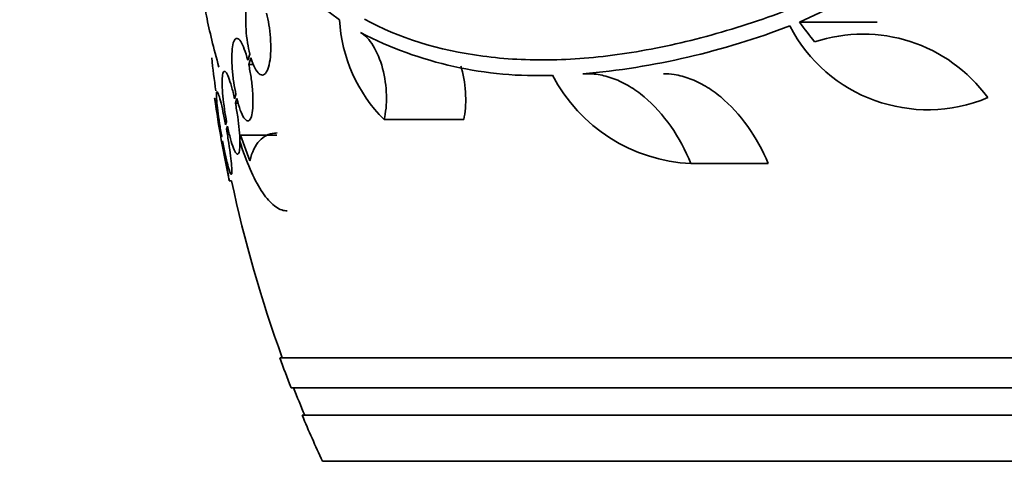
# Model space of a CAD drawing. Units: millimetres. Extents: x 0 to 1555, y 0 to 2127.
# Drawn here: x 366 to 388, y 1382 to 1392 of the extents above; entities that cross this region are included whole.
import ezdxf
from ezdxf import colors
from ezdxf.entities.mleader import LeaderData, LeaderLine
from ezdxf.math import Vec2, Vec3

# ---------------------------------------------------------------- set-up
doc = ezdxf.new("R2010")
doc.units = ezdxf.units.MM
doc.layers.add('DV2_Défaut', color=7, linetype='Continuous')
doc.layers.add('Défaut', color=7, linetype='Continuous')

# ---------------------------------------------------------------- blocks, each defined once
blk = doc.blocks.new('_DOT')
at = {"color": 0}
blk.add_line((0, 0), (-1, 0), dxfattribs=at)
at = {"color": 0, "const_width": 0.333}
blk.add_lwpolyline([(-0.1665, 0, 1), (0.1665, 0, 1)], format="xyb", close=True, dxfattribs=at)
blk = doc.blocks.new('SE1')
at = {"layer": 'DV2_Défaut', "color": 7, "linetype": 'Continuous', "lineweight": 35}
for p, q in [((383.345, 1391.939), (387.023, 1393.673)), ((372.928, 1392.278), (373.324, 1391.991)), ((383.345, 1391.939), (385.035, 1391.939)), ((371.371, 1391.247), (371.323, 1391.11)), ((371.345, 1391.019), (371.394, 1391.162)), ((371.345, 1391.019), (371.451, 1391.019)), ((371.067, 1390.366), (371.035, 1390.274)), ((371.055, 1390.178), (371.088, 1390.275)), ((371.055, 1390.178), (371.117, 1390.178)), ((370.863, 1389.77), (370.842, 1389.708)), ((374.294, 1389.818), (376.029, 1389.818)), ((370.86, 1389.609), (370.882, 1389.673)), ((370.757, 1389.457), (370.751, 1389.441)), ((370.769, 1389.341), (370.775, 1389.358)), ((371.163, 1389.484), (371.958, 1389.484)), ((371.369, 1388.922), (371.163, 1389.484)), ((380.979, 1388.861), (382.665, 1388.861)), ((370.92, 1388.484), (370.973, 1388.484)), ((372.022, 1384.634), (425.689, 1384.634)), ((372.268, 1383.984), (425.444, 1383.984)), ((372.51, 1383.384), (425.202, 1383.384)), ((372.95, 1382.384), (424.762, 1382.384))]:
    blk.add_line(p, q, dxfattribs=at)
for centre, radius, start, end in [((376.655, 1392.175), 3.336, 183.1651, 224.9486), ((377.631, 1399.156), 8.38, 242.6645, 272.2794), ((377.145, 1407.438), 16.69, 275.0803, 291.0195), ((386.136, 1393.42), 3.386, 207.4638, 292.7276), ((384.729, 1388.321), 3.359, 36.0399, 108.3164), ((398.856, 1394.384), 28.5, 186.4837, 187.9423), ((381.143, 1392.444), 3.586, 207.5913, 267.3878), ((398.856, 1394.384), 28.55, 188.2843, 191.9017), ((398.856, 1394.384), 28.5, 191.9476, 200.0052), ((398.856, 1394.384), 28.55, 199.9687, 201.3629), ((398.856, 1394.384), 28.5, 201.4022, 202.7037), ((398.856, 1394.384), 28.55, 202.6617, 204.8545)]:
    blk.add_arc(centre, radius, start, end, dxfattribs=at)
blk.add_ellipse((400.55, 1396.319), major_axis=(-21.397, 18.726), ratio=0.550019, start_param=1.209112, end_param=1.228951, dxfattribs=at)
for points, knots in [([(386.827, 1393.95), (385.562, 1393.249), (384.325, 1392.666), (382.807, 1392.098), (382.505, 1391.993), (381.904, 1391.799), (381.604, 1391.71), (380.715, 1391.471), (380.14, 1391.349), (379.024, 1391.18), (378.483, 1391.132), (377.698, 1391.115), (377.44, 1391.119), (376.934, 1391.146), (376.685, 1391.169), (375.475, 1391.328), (374.618, 1391.6), (373.867, 1392.004)], [0, 0, 0, 0, 0.25, 0.25, 0.3125, 0.3125, 0.375, 0.375, 0.5, 0.5, 0.625, 0.625, 0.6875, 0.6875, 0.75, 0.75, 1, 1, 1, 1]), ([(370.285, 1393.089), (370.287, 1393.047), (370.29, 1393.003), (370.303, 1392.831), (370.319, 1392.693), (370.363, 1392.399), (370.391, 1392.242), (370.491, 1391.743), (370.582, 1391.372), (370.696, 1390.963)], [0, 0, 0, 0, 0.081583, 0.081583, 0.311187, 0.311187, 0.540792, 0.540792, 1, 1, 1, 1]), ([(371.709, 1392.217), (371.683, 1392.302), (371.653, 1392.376), (371.623, 1392.435), (371.592, 1392.493), (371.56, 1392.536), (371.529, 1392.562), (371.497, 1392.588), (371.465, 1392.596), (371.436, 1392.585), (371.408, 1392.574), (371.381, 1392.544), (371.358, 1392.496), (371.336, 1392.451), (371.318, 1392.387), (371.304, 1392.312), (371.292, 1392.24), (371.284, 1392.154), (371.281, 1392.062), (371.278, 1391.973), (371.28, 1391.877), (371.287, 1391.78), (371.293, 1391.684), (371.305, 1391.585), (371.32, 1391.492), (371.334, 1391.406), (371.351, 1391.323), (371.371, 1391.247)], [0, 0, 0, 0, 0.116869, 0.116869, 0.116869, 0.233725, 0.233725, 0.233725, 0.35257, 0.35257, 0.35257, 0.470627, 0.470627, 0.470627, 0.584806, 0.584806, 0.584806, 0.693965, 0.693965, 0.693965, 0.799364, 0.799364, 0.799364, 0.903724, 0.903724, 0.903724, 1, 1, 1, 1]), ([(371.394, 1391.162), (371.42, 1391.078), (371.449, 1391.003), (371.48, 1390.945), (371.51, 1390.887), (371.542, 1390.843), (371.573, 1390.818), (371.605, 1390.791), (371.637, 1390.783), (371.666, 1390.794), (371.695, 1390.805), (371.723, 1390.835), (371.746, 1390.882), (371.768, 1390.927), (371.787, 1390.99), (371.8, 1391.066), (371.813, 1391.138), (371.822, 1391.224), (371.825, 1391.315), (371.828, 1391.404), (371.826, 1391.501), (371.819, 1391.597), (371.812, 1391.693), (371.801, 1391.791), (371.786, 1391.884), (371.771, 1391.972), (371.753, 1392.056), (371.733, 1392.133)], [0, 0, 0, 0, 0.116577, 0.116577, 0.116577, 0.233134, 0.233134, 0.233134, 0.35179, 0.35179, 0.35179, 0.469875, 0.469875, 0.469875, 0.584161, 0.584161, 0.584161, 0.693299, 0.693299, 0.693299, 0.798489, 0.798489, 0.798489, 0.902569, 0.902569, 0.902569, 1, 1, 1, 1]), ([(374.294, 1389.818), (374.313, 1389.896), (374.327, 1389.98), (374.345, 1390.158), (374.348, 1390.253), (374.34, 1390.541), (374.312, 1390.744), (374.211, 1391.119), (374.14, 1391.292), (373.973, 1391.561), (373.879, 1391.659), (373.783, 1391.712)], [0, 0, 0, 0, 0.125, 0.125, 0.25, 0.25, 0.5, 0.5, 0.75, 0.75, 1, 1, 1, 1]), ([(371.323, 1391.11), (371.3, 1391.202), (371.275, 1391.285), (371.249, 1391.355), (371.223, 1391.424), (371.196, 1391.481), (371.17, 1391.52), (371.144, 1391.56), (371.118, 1391.583), (371.095, 1391.588), (371.072, 1391.592), (371.051, 1391.579), (371.033, 1391.547), (371.016, 1391.516), (371.002, 1391.468), (370.993, 1391.406), (370.984, 1391.345), (370.979, 1391.27), (370.978, 1391.187), (370.977, 1391.105), (370.98, 1391.013), (370.987, 1390.918), (370.994, 1390.824), (371.006, 1390.724), (371.02, 1390.628), (371.033, 1390.538), (371.049, 1390.449), (371.067, 1390.366)], [0, 0, 0, 0, 0.116012, 0.116012, 0.116012, 0.232107, 0.232107, 0.232107, 0.349198, 0.349198, 0.349198, 0.465206, 0.465206, 0.465206, 0.578175, 0.578175, 0.578175, 0.687624, 0.687624, 0.687624, 0.794677, 0.794677, 0.794677, 0.901382, 0.901382, 0.901382, 1, 1, 1, 1]), ([(371.035, 1390.274), (371.015, 1390.371), (370.993, 1390.462), (370.971, 1390.541), (370.948, 1390.621), (370.926, 1390.689), (370.905, 1390.742), (370.883, 1390.795), (370.863, 1390.833), (370.845, 1390.852), (370.827, 1390.872), (370.812, 1390.874), (370.799, 1390.858), (370.787, 1390.842), (370.778, 1390.809), (370.773, 1390.761), (370.767, 1390.713), (370.766, 1390.651), (370.767, 1390.577), (370.769, 1390.504), (370.774, 1390.42), (370.783, 1390.33), (370.791, 1390.239), (370.803, 1390.141), (370.817, 1390.044), (370.831, 1389.952), (370.846, 1389.859), (370.863, 1389.77)], [0, 0, 0, 0, 0.115202, 0.115202, 0.115202, 0.2306, 0.2306, 0.2306, 0.346198, 0.346198, 0.346198, 0.460423, 0.460423, 0.460423, 0.572214, 0.572214, 0.572214, 0.681651, 0.681651, 0.681651, 0.789836, 0.789836, 0.789836, 0.898339, 0.898339, 0.898339, 1, 1, 1, 1]), ([(371.088, 1390.275), (371.111, 1390.183), (371.136, 1390.098), (371.162, 1390.028), (371.187, 1389.958), (371.214, 1389.901), (371.24, 1389.861), (371.267, 1389.82), (371.293, 1389.796), (371.316, 1389.79), (371.34, 1389.785), (371.361, 1389.797), (371.379, 1389.828), (371.396, 1389.858), (371.411, 1389.905), (371.42, 1389.967), (371.43, 1390.027), (371.436, 1390.101), (371.437, 1390.184), (371.438, 1390.265), (371.435, 1390.357), (371.428, 1390.451), (371.421, 1390.546), (371.409, 1390.645), (371.395, 1390.741), (371.381, 1390.836), (371.364, 1390.931), (371.345, 1391.019)], [0, 0, 0, 0, 0.11516, 0.11516, 0.11516, 0.230397, 0.230397, 0.230397, 0.346745, 0.346745, 0.346745, 0.462189, 0.462189, 0.462189, 0.574664, 0.574664, 0.574664, 0.68354, 0.68354, 0.68354, 0.789887, 0.789887, 0.789887, 0.895812, 0.895812, 0.895812, 1, 1, 1, 1]), ([(376.029, 1389.818), (376.046, 1389.896), (376.058, 1389.979), (376.072, 1390.156), (376.074, 1390.251), (376.063, 1390.539), (376.033, 1390.742), (375.978, 1390.949), (375.972, 1390.967), (375.967, 1390.985)], [0, 0, 0, 0, 0.2385, 0.2385, 0.477, 0.477, 0.953999, 0.953999, 1, 1, 1, 1]), ([(380.979, 1388.861), (380.86, 1389.155), (380.714, 1389.426), (380.366, 1389.922), (380.172, 1390.137), (379.856, 1390.402), (379.746, 1390.48), (379.525, 1390.612), (379.413, 1390.666), (379.185, 1390.752), (379.07, 1390.782), (378.844, 1390.817), (378.733, 1390.822), (378.623, 1390.813)], [0, 0, 0, 0, 0.25, 0.25, 0.5, 0.5, 0.625, 0.625, 0.75, 0.75, 0.875, 0.875, 1, 1, 1, 1]), ([(382.665, 1388.861), (382.541, 1389.154), (382.392, 1389.425), (382.038, 1389.92), (381.841, 1390.135), (381.52, 1390.401), (381.409, 1390.479), (381.186, 1390.611), (381.073, 1390.666), (380.844, 1390.751), (380.728, 1390.782), (380.537, 1390.811), (380.46, 1390.817), (380.384, 1390.817)], [0, 0, 0, 0, 0.260222, 0.260222, 0.520444, 0.520444, 0.650556, 0.650556, 0.780667, 0.780667, 0.910778, 0.910778, 1, 1, 1, 1]), ([(370.842, 1389.708), (370.823, 1389.808), (370.804, 1389.906), (370.785, 1389.993), (370.766, 1390.08), (370.747, 1390.16), (370.73, 1390.225), (370.713, 1390.289), (370.698, 1390.341), (370.685, 1390.375), (370.672, 1390.409), (370.662, 1390.427), (370.654, 1390.427), (370.647, 1390.426), (370.643, 1390.409), (370.642, 1390.376), (370.641, 1390.343), (370.643, 1390.293), (370.648, 1390.231), (370.653, 1390.17), (370.661, 1390.095), (370.671, 1390.011), (370.682, 1389.928), (370.695, 1389.834), (370.71, 1389.738), (370.724, 1389.646), (370.74, 1389.551), (370.757, 1389.457)], [0, 0, 0, 0, 0.114352, 0.114352, 0.114352, 0.229095, 0.229095, 0.229095, 0.343393, 0.343393, 0.343393, 0.456085, 0.456085, 0.456085, 0.566848, 0.566848, 0.566848, 0.676226, 0.676226, 0.676226, 0.78533, 0.78533, 0.78533, 0.895351, 0.895351, 0.895351, 1, 1, 1, 1]), ([(370.751, 1389.441), (370.733, 1389.542), (370.715, 1389.644), (370.699, 1389.738), (370.682, 1389.832), (370.666, 1389.92), (370.653, 1389.995), (370.64, 1390.07), (370.628, 1390.134), (370.62, 1390.181), (370.612, 1390.228), (370.606, 1390.26), (370.604, 1390.275), (370.602, 1390.281), (370.602, 1390.284), (370.602, 1390.284)], [0, 0, 0, 0, 0.227685, 0.227685, 0.227685, 0.455637, 0.455637, 0.455637, 0.681689, 0.681689, 0.681689, 0.904272, 0.904272, 0.904272, 1, 1, 1, 1]), ([(370.882, 1389.673), (370.903, 1389.576), (370.925, 1389.484), (370.947, 1389.404), (370.969, 1389.324), (370.991, 1389.254), (371.013, 1389.201), (371.034, 1389.147), (371.055, 1389.108), (371.073, 1389.087), (371.091, 1389.066), (371.107, 1389.063), (371.12, 1389.078), (371.132, 1389.092), (371.142, 1389.124), (371.148, 1389.171), (371.153, 1389.217), (371.155, 1389.279), (371.154, 1389.352), (371.152, 1389.424), (371.147, 1389.508), (371.139, 1389.597), (371.131, 1389.687), (371.119, 1389.785), (371.105, 1389.882), (371.09, 1389.981), (371.073, 1390.082), (371.055, 1390.178)], [0, 0, 0, 0, 0.114182, 0.114182, 0.114182, 0.22856, 0.22856, 0.22856, 0.343235, 0.343235, 0.343235, 0.456651, 0.456651, 0.456651, 0.567656, 0.567656, 0.567656, 0.67624, 0.67624, 0.67624, 0.783483, 0.783483, 0.783483, 0.890995, 0.890995, 0.890995, 1, 1, 1, 1]), ([(370.775, 1389.358), (370.794, 1389.258), (370.814, 1389.159), (370.833, 1389.071), (370.852, 1388.983), (370.87, 1388.902), (370.888, 1388.836), (370.905, 1388.771), (370.921, 1388.718), (370.934, 1388.682), (370.947, 1388.647), (370.958, 1388.628), (370.965, 1388.627), (370.973, 1388.625), (370.977, 1388.642), (370.979, 1388.674), (370.98, 1388.705), (370.978, 1388.754), (370.973, 1388.814), (370.969, 1388.875), (370.961, 1388.949), (370.95, 1389.031), (370.94, 1389.114), (370.927, 1389.207), (370.912, 1389.303), (370.896, 1389.402), (370.879, 1389.507), (370.86, 1389.609)], [0, 0, 0, 0, 0.113241, 0.113241, 0.113241, 0.226891, 0.226891, 0.226891, 0.340171, 0.340171, 0.340171, 0.451901, 0.451901, 0.451901, 0.561682, 0.561682, 0.561682, 0.670012, 0.670012, 0.670012, 0.778011, 0.778011, 0.778011, 0.886903, 0.886903, 0.886903, 1, 1, 1, 1]), ([(370.922, 1388.484), (370.922, 1388.484), (370.921, 1388.489), (370.92, 1388.498), (370.917, 1388.515), (370.911, 1388.549), (370.902, 1388.597), (370.893, 1388.645), (370.882, 1388.709), (370.869, 1388.782), (370.856, 1388.856), (370.84, 1388.943), (370.824, 1389.035), (370.807, 1389.131), (370.788, 1389.236), (370.769, 1389.341)], [0, 0, 0, 0, 0.113801, 0.113801, 0.113801, 0.330273, 0.330273, 0.330273, 0.547808, 0.547808, 0.547808, 0.768173, 0.768173, 0.768173, 1, 1, 1, 1]), ([(371.152, 1389.35), (371.222, 1389.124), (371.297, 1388.921), (371.453, 1388.562), (371.536, 1388.403), (371.703, 1388.144), (371.788, 1388.042), (371.959, 1387.895), (372.043, 1387.851), (372.144, 1387.835), (372.162, 1387.833), (372.18, 1387.833)], [0, 0, 0, 0, 0.236753, 0.236753, 0.473505, 0.473505, 0.710258, 0.710258, 0.94701, 0.94701, 1, 1, 1, 1]), ([(371.968, 1389.528), (371.949, 1389.528), (371.929, 1389.527), (371.78, 1389.513), (371.67, 1389.458), (371.488, 1389.259), (371.416, 1389.113), (371.369, 1388.922)], [0, 0, 0, 0, 0.068294, 0.068294, 0.534147, 0.534147, 1, 1, 1, 1])]:
    blk.add_open_spline(points, degree=3, knots=knots, dxfattribs=at)
blk.add_open_spline([(371.163, 1389.484), (371.157, 1389.417), (371.152, 1389.35)], degree=2, dxfattribs=at)

msp = doc.modelspace()

# ---------------------------------------------------------------- block references
at = {"layer": 'Défaut'}
msp.add_blockref('SE1', (0, 0), dxfattribs=at)

# ---------------------------------------------------------------- leaders
at = {"layer": 'Défaut', "color": 7, "linetype": 'Continuous', "lineweight": 18}
ml = msp.add_multileader_mtext('Standard', dxfattribs=at)
ml.set_content('{\\pxsm0.9;\\fSolid Edge ISO|b1||i0||c0|p34;\\W1.;21/12/2016\\P}', color=256)
ml.set_leader_properties()
ml.set_arrow_properties(name='DOT')
ml.build(insert=Vec2(0, 0))
ml.multileader.update_dxf_attribs({"leader_type": 0, "dogleg_length": 0, "arrow_head_size": 12})
ctx = ml.context
ctx.base_point, ctx.char_height, ctx.arrow_head_size, ctx.landing_gap_size = Vec3(1220.291, 2120.034), 12, 12, 4.2
notes = []
notes.append((ctx, [(0, (0, 0, 0), (0, 0), (1, 0), 1, [])]))
ctx.mtext.insert = Vec3(1222.291, 2126.154)
ml = msp.add_multileader_mtext('Standard', dxfattribs=at)
ml.set_content('{\\pxsm0.9;\\fArial|b1||i0||c0|p34;\\W1.;151M\\P}', color=256)
ml.set_leader_properties()
ml.set_arrow_properties(name='DOT')
ml.build(insert=Vec2(0, 0))
ml.multileader.update_dxf_attribs({"leader_type": 0, "dogleg_length": 0, "arrow_head_size": 12})
ctx = ml.context
ctx.base_point, ctx.char_height, ctx.arrow_head_size, ctx.landing_gap_size = Vec3(501.164, 2119.866), 12, 12, 4.2
notes.append((ctx, [(0, (0, 0, 0), (0, 0), (1, 0), 1, [])]))
ctx.mtext.insert = Vec3(503.164, 2125.968)
for ctx, leaders in notes:
    for number, flags, end, landing, length, lines in leaders:
        leader = LeaderData()
        leader.index, (leader.has_last_leader_line, leader.has_dogleg_vector, leader.attachment_direction) = number, flags
        leader.last_leader_point, leader.dogleg_vector, leader.dogleg_length = Vec3(end), Vec3(landing), length
        for number, points, colour, breaks in lines:
            line = LeaderLine()
            line.index, line.vertices, line.color, line.breaks = number, Vec3.list(points), colors.encode_raw_color(colour), breaks
            leader.lines.append(line)
        ctx.leaders.append(leader)

doc.saveas('drawing.dxf')
